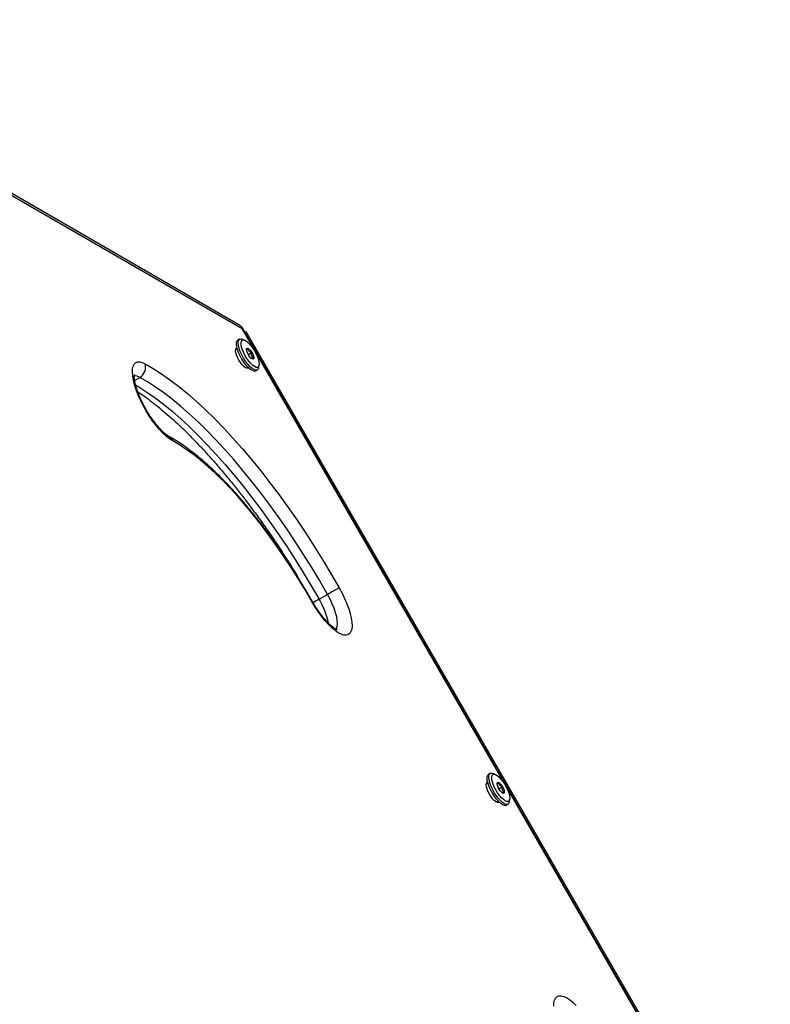
# Model space of a CAD drawing. Units: millimetres. Extents: x 0 to 9347, y 0 to 8497.
# Drawn here: x 5087 to 5446, y 6519 to 6990 of the extents above; entities that cross this region are included whole.
import ezdxf

# ---------------------------------------------------------------- set-up
doc = ezdxf.new("R2010")
doc.units = ezdxf.units.MM

msp = doc.modelspace()

# ---------------------------------------------------------------- linework, layer by layer
at = {"color": 7, "linetype": 'Continuous', "lineweight": 25, "ltscale": 50}
for p, q in [((5192.6, 6843.63), (4938.82, 6990.15)), ((5193.35, 6842.14), (4941.24, 6987.7)), ((5446.19, 6404.78), (5193.12, 6843.11)), ((5445.46, 6405.47), (5193.35, 6842.14)), ((5195.18, 6840.76), (5194.65, 6840.45)), ((5445.18, 6407.74), (5195.18, 6840.76)), ((5192.04, 6837.21), (5191.23, 6836.74)), ((5194.37, 6836.84), (5193.19, 6837.24)), ((5190.99, 6832.56), (5190.19, 6832.1)), ((5196.19, 6829.9), (5197.8, 6830.83)), ((5197.83, 6827.91), (5198.68, 6828.4)), ((5201.14, 6823.47), (5201.38, 6824.69)), ((5195.19, 6823.44), (5195.99, 6823.9)), ((5199.73, 6822.02), (5200.54, 6822.49)), ((5230.16, 6712.73), (5234.24, 6715.09)), ((5312.04, 6629.37), (5311.23, 6628.89)), ((5314.37, 6628.99), (5313.19, 6629.39)), ((5310.99, 6624.72), (5310.19, 6624.25)), ((5316.19, 6622.06), (5317.8, 6622.99)), ((5317.83, 6620.06), (5318.68, 6620.55)), ((5321.14, 6615.62), (5321.38, 6616.84)), ((5315.19, 6615.59), (5315.99, 6616.06)), ((5319.73, 6614.17), (5320.54, 6614.64))]:
    msp.add_line(p, q, dxfattribs=at)
at = {"color": 1, "linetype": 'Continuous', "lineweight": 25, "ltscale": 50}
msp.add_line((5141.85, 6817.53), (5144.3, 6818.94), dxfattribs=at)
at = {"color": 7, "linetype": 'Continuous', "lineweight": 25, "ltscale": 50, "flags": 128}
for points in [[(5199.73, 6822.02), (5199.54, 6821.93), (5198.88, 6821.91), (5198.07, 6822.22), (5197.14, 6822.83), (5196.15, 6823.74), (5195.12, 6824.89), (5194.11, 6826.23), (5193.16, 6827.72), (5192.31, 6829.27), (5191.6, 6830.83), (5191.06, 6832.33), (5190.71, 6833.7), (5190.57, 6834.88), (5190.64, 6835.82), (5190.93, 6836.48), (5191.23, 6836.74)], [(5201.14, 6823.47), (5201.12, 6823.41), (5200.84, 6822.75), (5200.36, 6822.41), (5199.69, 6822.38), (5198.88, 6822.69), (5197.96, 6823.31), (5196.96, 6824.21), (5195.94, 6825.36), (5194.93, 6826.71), (5193.98, 6828.19), (5193.13, 6829.75), (5192.42, 6831.31), (5191.87, 6832.8), (5191.53, 6834.17), (5191.39, 6835.35), (5191.46, 6836.29), (5191.74, 6836.95), (5192.23, 6837.29), (5192.89, 6837.32), (5193.19, 6837.24)], [(5201.44, 6825.47), (5201.37, 6824.62), (5201.1, 6824.03), (5200.64, 6823.74), (5200.02, 6823.75), (5199.26, 6824.08), (5198.4, 6824.69), (5197.48, 6825.57), (5196.55, 6826.67), (5195.64, 6827.94), (5194.79, 6829.32), (5194.06, 6830.75), (5193.47, 6832.16), (5193.05, 6833.49), (5192.82, 6834.66), (5192.79, 6835.63), (5192.96, 6836.36), (5193.33, 6836.8), (5193.87, 6836.94), (5194.56, 6836.76), (5195.38, 6836.29), (5196.27, 6835.54), (5197.2, 6834.55), (5198.13, 6833.35), (5199.01, 6832.02), (5199.8, 6830.6), (5200.47, 6829.18), (5200.98, 6827.8), (5201.31, 6826.55), (5201.44, 6825.47)], [(5194.94, 6823.57), (5194.17, 6824.14), (5193.35, 6824.98), (5192.53, 6826.03), (5191.76, 6827.23), (5191.1, 6828.5), (5190.6, 6829.74), (5190.28, 6830.87), (5190.17, 6831.82), (5190.28, 6832.52), (5190.6, 6832.91), (5190.87, 6833)], [(5195.38, 6832.26), (5195.46, 6832.76), (5195.75, 6832.96), (5196.19, 6832.85), (5196.75, 6832.43), (5197.35, 6831.75), (5197.93, 6830.91), (5198.4, 6829.99), (5198.72, 6829.11), (5198.84, 6828.38), (5198.75, 6827.88), (5198.47, 6827.68), (5198.02, 6827.79), (5197.46, 6828.21), (5196.86, 6828.89), (5196.29, 6829.73), (5195.82, 6830.65), (5195.5, 6831.53), (5195.38, 6832.26)], [(5160.07, 6788.56), (5158.6, 6789.49), (5157.04, 6790.72), (5155.42, 6792.23), (5153.76, 6794), (5152.1, 6795.99), (5150.46, 6798.16), (5148.88, 6800.49), (5147.37, 6802.93), (5145.97, 6805.44), (5144.7, 6807.98), (5143.57, 6810.5), (5142.62, 6812.97), (5141.85, 6815.33), (5141.28, 6817.54), (5140.92, 6819.58), (5140.78, 6821.41), (5140.85, 6822.98), (5141.14, 6824.29), (5141.64, 6825.3), (5142.34, 6825.99), (5143.23, 6826.36), (5144.3, 6826.41), (5145.52, 6826.11), (5146.88, 6825.5)], [(5146.88, 6825.5), (5150.73, 6823.26), (5154.69, 6820.71), (5158.74, 6817.85), (5162.88, 6814.69), (5167.09, 6811.23), (5171.37, 6807.49), (5175.7, 6803.47), (5180.07, 6799.19), (5184.48, 6794.65), (5188.91, 6789.87), (5193.35, 6784.85), (5197.79, 6779.61), (5202.22, 6774.17), (5206.63, 6768.53), (5211, 6762.71), (5215.33, 6756.72), (5219.61, 6750.59), (5223.82, 6744.32), (5227.96, 6737.92), (5232.01, 6731.43), (5235.97, 6724.84), (5239.82, 6718.18)], [(5196.31, 6823.58), (5196.1, 6823.39), (5195.6, 6823.31), (5194.94, 6823.57)], [(5234.24, 6715.09), (5230.51, 6721.53), (5226.68, 6727.91), (5222.76, 6734.19), (5218.76, 6740.38), (5214.68, 6746.45), (5210.54, 6752.39), (5206.35, 6758.18), (5202.12, 6763.81), (5197.85, 6769.27), (5193.56, 6774.54), (5189.27, 6779.61), (5184.97, 6784.46), (5180.68, 6789.09), (5176.42, 6793.48), (5172.19, 6797.63), (5167.99, 6801.52), (5163.86, 6805.14), (5159.78, 6808.48), (5155.77, 6811.54), (5151.85, 6814.31), (5148.02, 6816.78), (5144.3, 6818.94)], [(5226.63, 6711.7), (5223.43, 6717.22), (5220.13, 6722.66), (5216.74, 6728.02), (5213.27, 6733.27), (5209.74, 6738.39), (5206.15, 6743.37), (5202.53, 6748.19), (5198.87, 6752.84), (5195.19, 6757.29), (5191.51, 6761.55), (5187.83, 6765.58), (5184.17, 6769.38), (5180.55, 6772.94), (5176.96, 6776.24), (5173.43, 6779.28), (5169.96, 6782.03), (5166.57, 6784.5), (5163.27, 6786.68), (5160.07, 6788.56)], [(5239.82, 6718.18), (5241.18, 6715.66), (5242.4, 6713.12), (5243.47, 6710.61), (5244.36, 6708.18), (5245.07, 6705.87), (5245.56, 6703.7), (5245.85, 6701.74), (5245.92, 6699.99), (5245.78, 6698.51), (5245.42, 6697.3), (5244.85, 6696.4), (5244.08, 6695.81), (5243.13, 6695.55), (5242, 6695.62), (5240.73, 6696.03), (5239.33, 6696.75), (5237.82, 6697.79), (5236.24, 6699.12), (5234.6, 6700.73), (5232.94, 6702.57), (5231.28, 6704.63), (5229.66, 6706.86), (5228.1, 6709.23), (5226.63, 6711.7)], [(5319.73, 6614.17), (5319.54, 6614.09), (5318.88, 6614.07), (5318.07, 6614.37), (5317.14, 6614.99), (5316.15, 6615.89), (5315.12, 6617.04), (5314.11, 6618.39), (5313.16, 6619.87), (5312.31, 6621.43), (5311.6, 6622.99), (5311.06, 6624.49), (5310.71, 6625.85), (5310.57, 6627.03), (5310.64, 6627.97), (5310.93, 6628.63), (5311.23, 6628.89)], [(5321.14, 6615.62), (5321.12, 6615.56), (5320.84, 6614.91), (5320.36, 6614.56), (5319.69, 6614.54), (5318.88, 6614.84), (5317.96, 6615.46), (5316.96, 6616.36), (5315.94, 6617.51), (5314.93, 6618.86), (5313.98, 6620.34), (5313.13, 6621.9), (5312.42, 6623.46), (5311.87, 6624.96), (5311.53, 6626.33), (5311.39, 6627.5), (5311.46, 6628.44), (5311.74, 6629.1), (5312.23, 6629.45), (5312.89, 6629.47), (5313.19, 6629.39)], [(5321.44, 6617.62), (5321.37, 6616.77), (5321.1, 6616.18), (5320.64, 6615.89), (5320.02, 6615.91), (5319.26, 6616.23), (5318.4, 6616.85), (5317.48, 6617.72), (5316.55, 6618.83), (5315.64, 6620.1), (5314.79, 6621.48), (5314.06, 6622.91), (5313.47, 6624.32), (5313.05, 6625.64), (5312.82, 6626.81), (5312.79, 6627.79), (5312.96, 6628.51), (5313.33, 6628.95), (5313.87, 6629.09), (5314.56, 6628.92), (5315.38, 6628.45), (5316.27, 6627.7), (5317.2, 6626.7), (5318.13, 6625.51), (5319.01, 6624.17), (5319.8, 6622.76), (5320.47, 6621.33), (5320.98, 6619.96), (5321.31, 6618.7), (5321.44, 6617.62)], [(5314.94, 6615.72), (5314.17, 6616.29), (5313.35, 6617.13), (5312.53, 6618.19), (5311.76, 6619.39), (5311.1, 6620.65), (5310.6, 6621.89), (5310.28, 6623.03), (5310.17, 6623.97), (5310.28, 6624.67), (5310.6, 6625.07), (5310.87, 6625.15)], [(5315.38, 6624.42), (5315.46, 6624.91), (5315.75, 6625.12), (5316.19, 6625), (5316.75, 6624.58), (5317.35, 6623.91), (5317.93, 6623.06), (5318.4, 6622.14), (5318.72, 6621.27), (5318.84, 6620.53), (5318.75, 6620.04), (5318.47, 6619.83), (5318.02, 6619.95), (5317.46, 6620.37), (5316.86, 6621.04), (5316.29, 6621.89), (5315.82, 6622.81), (5315.5, 6623.68), (5315.38, 6624.42)], [(5316.31, 6615.73), (5316.1, 6615.54), (5315.6, 6615.47), (5314.94, 6615.72)], [(5342.55, 6517.98), (5342.62, 6519.55), (5342.9, 6520.86), (5343.4, 6521.87), (5344.1, 6522.56), (5345, 6522.93), (5346.06, 6522.98), (5347.29, 6522.68), (5348.65, 6522.07), (5350.12, 6521.13), (5351.68, 6519.9), (5353.3, 6518.39)]]:
    msp.add_lwpolyline(points, dxfattribs=at)
at = {"color": 1, "linetype": 'Continuous', "lineweight": 25, "ltscale": 50, "flags": 128}
for points in [[(5142.29, 6815.41), (5143.94, 6814.42), (5147.77, 6811.95), (5151.69, 6809.18), (5155.7, 6806.13), (5159.77, 6802.78), (5163.91, 6799.16), (5168.1, 6795.27), (5172.34, 6791.13), (5176.6, 6786.73), (5180.89, 6782.1), (5185.19, 6777.25), (5189.48, 6772.18), (5193.77, 6766.91), (5198.03, 6761.45), (5202.27, 6755.82), (5206.46, 6750.03), (5210.6, 6744.09), (5214.67, 6738.02), (5218.68, 6731.84), (5222.6, 6725.55), (5226.43, 6719.17), (5230.16, 6712.73)], [(5226.63, 6711.7), (5226.84, 6711.8), (5226.89, 6711.81)], [(5238.26, 6698.42), (5238.45, 6698.73), (5238.81, 6699.74), (5238.95, 6701.03), (5238.88, 6702.59), (5238.58, 6704.36), (5238.08, 6706.32), (5237.37, 6708.43), (5236.48, 6710.62), (5235.43, 6712.86), (5234.24, 6715.09)]]:
    msp.add_lwpolyline(points, dxfattribs=at)
at = {"color": 7, "linetype": 'Continuous', "lineweight": 25, "ltscale": 2500}
for centre, radius, start, end in [((5141.45, 6823.85), 5.68, 300.1248, 16.8544), ((5304.52, 6594.84), 139.28, 117.6814, 120.3066)]:
    msp.add_arc(centre, radius, start, end, dxfattribs=at)
at = {"color": 1, "linetype": 'Continuous', "lineweight": 25, "ltscale": 2500}
for centre, radius, start, end in [((5141.94, 6815.36), 4.29, 56.6384, 94.0799), ((5156.6, 6787.39), 3.66, 18.5386, 60.8033), ((5241.31, 6691.16), 24.29, 117.3456, 125.2186), ((5198.22, 6693.6), 37.23, 11.9786, 30.9135)]:
    msp.add_arc(centre, radius, start, end, dxfattribs=at)
at = {"color": 7, "linetype": 'Continuous', "lineweight": 25, "ltscale": 2500}
msp.add_ellipse((5189.27, 6839.78), major_axis=(3.63, 3.63), ratio=0.517638, start_param=5.805527, end_param=6.421007, dxfattribs=at)
at = {"color": 7, "linetype": 'Continuous', "lineweight": 25, "ltscale": 50}
for points, knots in [([(5196.14, 6832.7), (5195.89, 6832.54), (5195.46, 6832.27), (5195.3, 6832.14), (5195.32, 6832.14), (5195.32, 6832.14)], [0, 0, 0, 0, 0.557117, 0.953265, 1, 1, 1, 1]), ([(5197.8, 6830.83), (5197.69, 6830.88), (5197.27, 6831.07), (5196.64, 6831.5), (5196.26, 6832.15), (5196.17, 6832.55), (5196.14, 6832.7)], [0, 0, 0, 0, 0.128556, 0.480154, 0.815069, 1, 1, 1, 1]), ([(5198.68, 6828.4), (5198.42, 6828.67), (5197.96, 6829.13), (5197.75, 6830.05), (5197.79, 6830.59), (5197.8, 6830.83)], [0, 0, 0, 0, 0.4391256, 0.7513742, 1, 1, 1, 1]), ([(5197.91, 6827.86), (5197.89, 6827.86), (5197.86, 6827.86), (5198.21, 6828.1), (5198.54, 6828.31), (5198.68, 6828.4)], [0, 0, 0, 0, 0.3489, 0.711379, 1, 1, 1, 1]), ([(5158.39, 6790.59), (5158.25, 6790.66), (5157.88, 6790.88), (5157.12, 6791.41), (5156.1, 6792.24), (5154.94, 6793.31), (5153.69, 6794.63), (5152.37, 6796.17), (5151.02, 6797.9), (5149.68, 6799.79), (5148.37, 6801.8), (5147.12, 6803.91), (5145.96, 6806.05), (5144.91, 6808.2), (5143.99, 6810.31), (5143.21, 6812.33), (5142.59, 6814.23), (5142.14, 6815.95), (5141.84, 6817.44), (5141.7, 6818.67), (5141.68, 6819.57), (5141.73, 6820.11), (5141.8, 6820.35), (5141.78, 6820.3), (5141.78, 6820.29)], [0, 0, 0, 0, 0.026066, 0.069276, 0.114241, 0.161144, 0.209596, 0.259227, 0.309721, 0.360819, 0.412315, 0.464039, 0.515844, 0.567564, 0.619043, 0.670118, 0.720596, 0.770234, 0.818731, 0.865737, 0.910901, 0.949683, 0.991018, 1, 1, 1, 1]), ([(5143.32, 6812.1), (5143.8, 6811.79), (5145.41, 6810.73), (5148.26, 6808.66), (5151.85, 6805.89), (5155.53, 6802.87), (5159.28, 6799.61), (5163.09, 6796.11), (5166.95, 6792.39), (5170.85, 6788.45), (5174.78, 6784.3), (5178.73, 6779.94), (5182.7, 6775.39), (5186.67, 6770.66), (5190.63, 6765.76), (5194.58, 6760.69), (5198.51, 6755.47), (5202.4, 6750.11), (5206.26, 6744.62), (5210.07, 6739.02), (5213.82, 6733.3), (5217.1, 6728.15), (5219.1, 6724.88), (5219.9, 6723.57)], [0, 0, 0, 0, 0.020604, 0.069728, 0.118976, 0.168339, 0.217806, 0.267368, 0.317014, 0.366733, 0.416517, 0.466358, 0.516249, 0.566183, 0.616155, 0.666159, 0.71619, 0.766245, 0.816321, 0.866412, 0.916518, 0.966633, 1, 1, 1, 1]), ([(5226.89, 6711.81), (5226.37, 6712.73), (5224.86, 6715.38), (5222.28, 6719.73), (5219.14, 6724.83), (5215.92, 6729.85), (5212.64, 6734.77), (5209.3, 6739.58), (5205.91, 6744.27), (5202.48, 6748.82), (5199.01, 6753.23), (5195.53, 6757.48), (5192.03, 6761.56), (5188.53, 6765.46), (5185.02, 6769.17), (5181.53, 6772.67), (5178.06, 6775.97), (5174.61, 6779.05), (5171.19, 6781.9), (5167.81, 6784.52), (5164.47, 6786.89), (5161.32, 6788.93), (5159.32, 6790.06), (5158.39, 6790.59)], [0, 0, 0, 0, 0.025618, 0.074269, 0.122926, 0.171589, 0.220263, 0.268953, 0.317664, 0.366402, 0.415174, 0.463985, 0.512845, 0.561763, 0.610749, 0.659815, 0.708976, 0.758248, 0.807649, 0.8572, 0.906921, 0.95683, 1, 1, 1, 1]), ([(5238.86, 6698.18), (5238.87, 6698.18), (5238.91, 6698.17), (5238.66, 6698.23), (5238.18, 6698.46), (5237.46, 6698.9), (5236.55, 6699.56), (5235.48, 6700.48), (5234.29, 6701.63), (5233.01, 6703.02), (5231.68, 6704.63), (5230.33, 6706.41), (5229, 6708.35), (5227.85, 6710.17), (5227.17, 6711.34), (5226.89, 6711.81)], [0, 0, 0, 0, 0.0235956, 0.0928038, 0.1635694, 0.2377983, 0.3161007, 0.398249, 0.4836484, 0.5716107, 0.6614979, 0.7527741, 0.8450075, 0.9378509, 1, 1, 1, 1]), ([(5316.14, 6624.85), (5315.89, 6624.69), (5315.46, 6624.42), (5315.3, 6624.29), (5315.32, 6624.29), (5315.32, 6624.29)], [0, 0, 0, 0, 0.557117, 0.953265, 1, 1, 1, 1]), ([(5317.8, 6622.99), (5317.69, 6623.04), (5317.27, 6623.22), (5316.64, 6623.65), (5316.26, 6624.3), (5316.17, 6624.71), (5316.14, 6624.85)], [0, 0, 0, 0, 0.128556, 0.480154, 0.815069, 1, 1, 1, 1]), ([(5318.68, 6620.55), (5318.42, 6620.82), (5317.96, 6621.28), (5317.75, 6622.21), (5317.79, 6622.75), (5317.8, 6622.99)], [0, 0, 0, 0, 0.4391256, 0.7513742, 1, 1, 1, 1]), ([(5317.91, 6620.01), (5317.89, 6620.01), (5317.86, 6620.02), (5318.21, 6620.25), (5318.54, 6620.46), (5318.68, 6620.55)], [0, 0, 0, 0, 0.3489, 0.711379, 1, 1, 1, 1])]:
    msp.add_open_spline(points, degree=3, knots=knots, dxfattribs=at)

doc.saveas('drawing.dxf')
